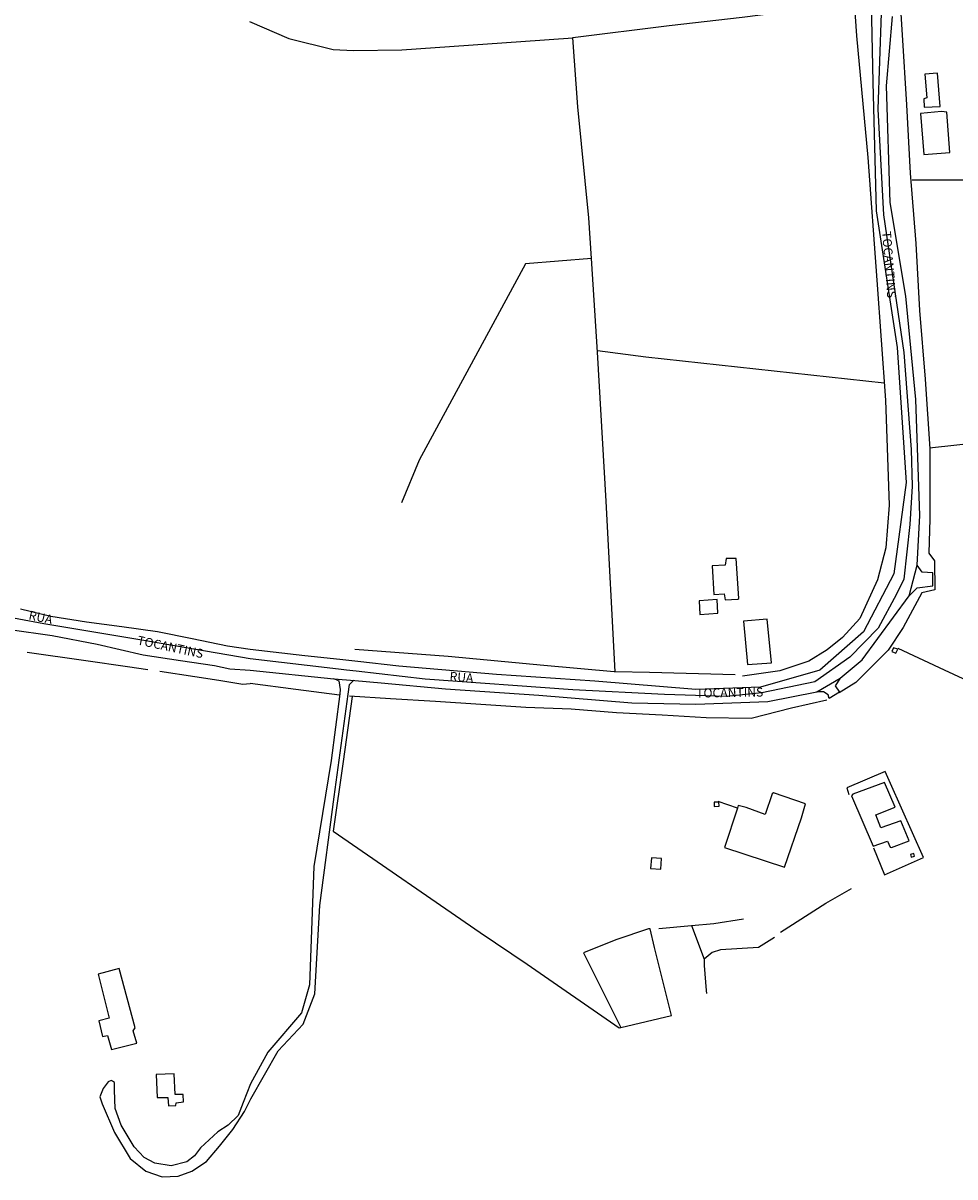
# Model space of a CAD drawing. Units: millimetres. Extents: x 185537 to 187951, y 1668744 to 1671518.
# Drawn here: x 187403 to 187664, y 1670573 to 1670897 of the extents above; entities that cross this region are included whole.
import ezdxf
from ezdxf.enums import TextEntityAlignment as Align

# ---------------------------------------------------------------- set-up
doc = ezdxf.new("R2010")
doc.units = ezdxf.units.MM
for name, color, linetype in [('V-EDIFICACAO', 50, 'Continuous'), ('V-EIXO_DE_LOGRADOURO', 130, 'Continuous'), ('V-LOTE', 1, 'Continuous'), ('V-NOME_DOS_LOGRADOUROS', 7, 'Continuous'), ('V-QUADRA', 110, 'Continuous'), ('V-REFERENCIA', 43, 'Continuous'), ('V-TESTADA', 5, 'Continuous'), ('V-VALETA', 173, 'Continuous')]:
    doc.layers.add(name, color=color, linetype=linetype)

msp = doc.modelspace()

# ---------------------------------------------------------------- linework, layer by layer
at = {"layer": 'V-EDIFICACAO'}
for points in [[(187656.05, 1670882.45), (187656.56, 1670875.81), (187655.79, 1670875.55), (187655.88, 1670873.17), (187660.3, 1670873.34), (187659.62, 1670882.7), (187656.05, 1670882.45)], [(187654.77, 1670871.38), (187655.71, 1670859.89), (187663.03, 1670860.49), (187662.18, 1670871.81), (187660.73, 1670871.98), (187654.77, 1670871.38)], [(187600.22, 1670746.36), (187599.96, 1670744.57), (187596.3, 1670744.32), (187596.81, 1670736.32), (187599.71, 1670736.49), (187599.96, 1670734.78), (187603.54, 1670734.95), (187603.79, 1670735.21), (187603.03, 1670746.44), (187600.22, 1670746.36)], [(187592.64, 1670734.53), (187592.81, 1670730.7), (187597.92, 1670731.04), (187597.75, 1670734.87), (187592.64, 1670734.53)], [(187605.15, 1670728.83), (187606.26, 1670716.66), (187612.98, 1670717.08), (187611.79, 1670729.34), (187605.15, 1670728.83)], [(187647.2, 1670721.34), (187646.77, 1670720.32), (187647.88, 1670719.81), (187648.47, 1670720.91), (187647.2, 1670721.34)], [(187635.79, 1670680.23), (187635.45, 1670679.72), (187641.5, 1670665.59), (187645.58, 1670667.04), (187646.26, 1670665.34), (187646.69, 1670665.25), (187651.62, 1670667.12), (187649.33, 1670672.66), (187643.71, 1670670.7), (187642.26, 1670674.36), (187647.71, 1670676.57), (187644.73, 1670683.46), (187635.79, 1670680.23)], [(187603.39, 1670676.29), (187599.79, 1670665.25), (187616.64, 1670659.72), (187621.41, 1670673.51), (187622.52, 1670677.51), (187613.58, 1670680.57), (187613.15, 1670680.32), (187611.2, 1670674.44), (187605.83, 1670676.49), (187603.62, 1670677)], [(187598.22, 1670677.959), (187596.892, 1670677.947), (187596.905, 1670676.775), (187598.269, 1670676.787), (187598.22, 1670677.959)], [(187579.28, 1670662.27), (187579.03, 1670659.29), (187581.92, 1670659.12), (187582.09, 1670662.1), (187579.28, 1670662.27)], [(187651.96, 1670663.29), (187652.22, 1670662.53), (187653.16, 1670662.78), (187652.9, 1670663.55), (187651.96, 1670663.29)], [(187429.82, 1670631.18), (187423.86, 1670629.64), (187427.01, 1670617.31), (187424.12, 1670616.54), (187425.14, 1670612.12), (187426.5, 1670612.38), (187427.6, 1670608.46), (187434.75, 1670610.25), (187433.73, 1670613.74), (187434.32, 1670614.59), (187429.82, 1670631.18)], [(187440.19, 1670601.4), (187440.45, 1670594.94), (187443.51, 1670594.94), (187443.68, 1670592.64), (187445.72, 1670592.72), (187445.81, 1670593.49), (187447.85, 1670593.74), (187447.77, 1670595.87), (187445.55, 1670595.87), (187445.21, 1670601.66), (187440.19, 1670601.4)]]:
    msp.add_lwpolyline(points, close=True, dxfattribs=at)
at = {"layer": 'V-EIXO_DE_LOGRADOURO'}
for points in [[(187640.47, 1670962.93), (187640.76, 1670950.04), (187643.77, 1670899.56), (187642.87, 1670872.66), (187644.38, 1670842.91), (187650.09, 1670804.29), (187652.19, 1670777.05), (187652.45, 1670766.71), (187651.84, 1670755.91), (187650.09, 1670740.59), (187648.04, 1670736.37), (187642.96, 1670726.87), (187634.97, 1670718.65), (187625.18, 1670711.73), (187610.24, 1670708.62), (187600.32, 1670707.68), (187582.9, 1670708.15), (187557.18, 1670709.53), (187515.68, 1670712.49), (187496.37, 1670714.74)], [(187466.58, 1670718.2), (187450.79, 1670720.97), (187436.73, 1670723.34), (187422.67, 1670725.71), (187408.61, 1670728.08), (187394.55, 1670730.68), (187380.49, 1670733.28), (187366.2, 1670733.78), (187351.83, 1670734.28), (187337.46, 1670734.78), (187323.4, 1670734.51), (187309.58, 1670733.46), (187297.39, 1670733.73), (187295.74, 1670733.74)], [(187491.43, 1670715.31), (187466.59, 1670718.2), (187466.58, 1670718.2)], [(187493.62, 1670715.06), (187491.43, 1670715.31)], [(187496.37, 1670714.74), (187493.62, 1670715.06)]]:
    msp.add_lwpolyline(points, dxfattribs=at)
at = {"layer": 'V-LOTE'}
for points in [[(187644.6, 1670962.93), (187646.8, 1670934.52), (187648.45, 1670913), (187649.65, 1670893.5), (187650.85, 1670873.85), (187651.9, 1670854.65), (187653.48, 1670834.85), (187654.53, 1670816.11), (187656.11, 1670796.76), (187657.39, 1670777.19), (187657.47, 1670757.54), (187657.17, 1670747.89), (187658.75, 1670745.78), (187658.83, 1670737.63), (187655.14, 1670736.8), (187649.96, 1670727.04), (187645.75, 1670720.62), (187636.66, 1670711.53), (187632, 1670708.71)], [(187557.22, 1670892.69), (187557.21, 1670892.77), (187584.28, 1670896.15), (187604.73, 1670898.48), (187626.84, 1670901.26), (187636.23, 1670902.7)], [(187636.23, 1670902.7), (187636.82, 1670893.28)], [(187466.39, 1670897.23), (187477.42, 1670892.49), (187489.9, 1670889.41), (187495.61, 1670889.1), (187509.14, 1670889.33), (187542.59, 1670891.62), (187557.22, 1670892.69)], [(187562.44, 1670830.71), (187561.71, 1670842.13), (187558.56, 1670873.31), (187557.22, 1670892.69)], [(187636.82, 1670893.28), (187639.98, 1670859.1), (187642.54, 1670824.62), (187644.95, 1670790.89), (187646.01, 1670761.36), (187645.11, 1670749.41), (187642.71, 1670740.4), (187637.75, 1670729.51), (187632.94, 1670724.25), (187628.58, 1670720.79), (187623.47, 1670717.56), (187615.35, 1670714.85), (187604.83, 1670713.35)], [(187652.46, 1670852.8), (187668.78, 1670852.8), (187766.08, 1670853.9), (187778.69, 1670854.05)], [(187562.44, 1670830.71), (187543.89, 1670829.18), (187514.02, 1670774.07), (187509.04, 1670762.08)], [(187569.07, 1670714.55), (187566.51, 1670762.49), (187564.11, 1670804.34), (187562.44, 1670830.71)], [(187644.61, 1670795.62), (187577.65, 1670802.94), (187564.09, 1670804.7)], [(187683.36, 1670704.9), (187697.19, 1670698.55), (187710.42, 1670692.13), (187723.88, 1670685.93), (187734.33, 1670681.08), (187754.03, 1670711.7), (187740.34, 1670738.14), (187720.65, 1670776.53), (187717.05, 1670783.97), (187657.38, 1670777.4)], [(187568.75, 1670714.56), (187549.05, 1670716.36), (187522.14, 1670718.84), (187495.98, 1670720.87)], [(187648.49, 1670721.2), (187661.42, 1670715.12), (187674.57, 1670709.07)], [(187403.97, 1670720.06), (187420.42, 1670717.75), (187432.15, 1670716.03), (187437.88, 1670715.19)], [(187441.2, 1670714.73), (187451.07, 1670713.24), (187457.82, 1670712.19), (187464.57, 1670711.14)], [(187569.07, 1670714.55), (187568.75, 1670714.56)], [(187578.67, 1670714.33), (187569.07, 1670714.55)], [(187602.73, 1670713.73), (187578.67, 1670714.33)], [(187464.57, 1670711.14), (187466.59, 1670711.24)], [(187466.59, 1670711.24), (187466.6, 1670711.24)], [(187491.67, 1670708.03), (187479.42, 1670709.61), (187466.6, 1670711.24)], [(187495.18, 1670707.64), (187492.7, 1670689.36), (187489.92, 1670669.79)], [(187628.47, 1670706.61), (187618.55, 1670704.39), (187607.27, 1670701.42), (187594.64, 1670701.61), (187582.24, 1670702.4), (187569.46, 1670703.04), (187556.76, 1670704.05), (187543.98, 1670704.54), (187531.35, 1670705.4), (187518.65, 1670706.19), (187505.95, 1670706.98), (187494.45, 1670707.69)], [(187641.63, 1670665.12), (187644.71, 1670657.57), (187655.61, 1670662.45), (187646.36, 1670683.22), (187644.86, 1670686.56), (187634.11, 1670681.98), (187634.71, 1670680.14)], [(187603.39, 1670676.29), (187598.02, 1670678.13)], [(187489.92, 1670669.79), (187531.21, 1670641.31), (187544.36, 1670632.41), (187570.23, 1670614.53), (187570.65, 1670614.63)], [(187570.65, 1670614.63), (187584.89, 1670618.06), (187580.15, 1670637.1), (187578.87, 1670642.32), (187578.42, 1670642.4), (187569.25, 1670639.24), (187560.15, 1670635.6), (187570.65, 1670614.63)]]:
    msp.add_lwpolyline(points, dxfattribs=at)
at = {"layer": 'V-QUADRA'}
for points in [[(187640.65, 1670915.88), (187641.41, 1670880.21), (187642.32, 1670844.08), (187648.23, 1670805.68), (187650.81, 1670767.73), (187647.32, 1670742.05), (187638.83, 1670725.77), (187626.55, 1670715.01), (187609.87, 1670710.24), (187591.68, 1670709.56), (187563.33, 1670711.91), (187535.74, 1670713.8), (187508.3, 1670716.15), (187496.84, 1670717.43), (187491.78, 1670718), (187481.92, 1670719.1), (187466.58, 1670720.84), (187460.25, 1670721.76), (187450.28, 1670723.79), (187440.54, 1670725.82), (187430.57, 1670727.16), (187420.6, 1670728.5), (187410.63, 1670730.14), (187402.12, 1670732.17)], [(187399.1, 1670726.46), (187410.99, 1670724.81), (187423.64, 1670722.32), (187436.52, 1670719.37), (187447.03, 1670717.72), (187456.54, 1670716.38), (187460.91, 1670715.38), (187466.59, 1670715.01), (187490.08, 1670712.58), (187490.08, 1670712.58), (187495.93, 1670712.16), (187503.39, 1670711.43), (187521.43, 1670709.76), (187547.66, 1670708.02), (187573.73, 1670705.82), (187591.77, 1670705.44), (187611.93, 1670706.27), (187625.73, 1670708.92), (187632.24, 1670712.78), (187638.45, 1670717.93), (187651.64, 1670735.96), (187653.91, 1670744.52), (187654.67, 1670758.46), (187653.46, 1670791.1), (187650.73, 1670820.11), (187646.33, 1670846.39), (187645.27, 1670879.19), (187646.94, 1670898.66)], [(187466.72, 1670598.83), (187466.72, 1670598.82)]]:
    msp.add_lwpolyline(points, dxfattribs=at)
at = {"layer": 'V-REFERENCIA'}
msp.add_line((187491.02, 1670712.21), (187490.08, 1670712.58), dxfattribs=at)
for points in [[(187651.64, 1670735.96), (187653.91, 1670738.16), (187658.31, 1670738.76), (187658.31, 1670742.4), (187655.28, 1670742.55), (187653.91, 1670744.52)], [(187491.02, 1670712.21), (187491.44, 1670712.05), (187491.9, 1670709.63), (187491.74, 1670708.42)], [(187494.07, 1670708.26), (187494.45, 1670711.05), (187495.65, 1670712.18), (187495.65, 1670712.18)], [(187632.24, 1670712.78), (187630.88, 1670710.66), (187632.09, 1670708.84), (187629.21, 1670707.03), (187628.9, 1670708.09), (187627.54, 1670708.92), (187625.73, 1670708.92)], [(187491.74, 1670708.42), (187489.32, 1670689.63), (187484.47, 1670659.86), (187483.26, 1670626.61), (187480.99, 1670618.81), (187471.59, 1670607.75), (187466.72, 1670598.83)], [(187466.73, 1670594.64), (187474.45, 1670608.13), (187481.42, 1670615.55), (187484.76, 1670624.11), (187486.12, 1670648.95), (187490.21, 1670679.47), (187494.07, 1670708.26)], [(187427.89, 1670599.55), (187427.56, 1670599.75), (187426.75, 1670599.36), (187425.33, 1670597.52), (187424.41, 1670595.16), (187424.98, 1670593.24), (187428.51, 1670585.12), (187432.85, 1670577.89), (187437.26, 1670574.3), (187441.91, 1670572.67), (187446.36, 1670572.92), (187450.24, 1670574.32), (187454.35, 1670577.03), (187458, 1670581.35), (187461.69, 1670585.97), (187465.03, 1670591.02), (187466.73, 1670594.64)], [(187466.72, 1670598.82), (187466.72, 1670598.81), (187464.58, 1670593.57), (187463.19, 1670589.97), (187460.39, 1670587.19), (187457.51, 1670585.33), (187452.63, 1670580.82), (187450.98, 1670578.61), (187448.79, 1670576.92), (187444.38, 1670575.79), (187439.81, 1670576.58), (187436.78, 1670578.13), (187434.05, 1670581.14), (187430.4, 1670587.22), (187428.67, 1670591.88), (187428.48, 1670597.08), (187428.52, 1670599.17), (187427.89, 1670599.55)]]:
    msp.add_lwpolyline(points, dxfattribs=at)
at = {"layer": 'V-TESTADA'}
for points in [[(187644.6, 1670962.93), (187646.8, 1670934.52), (187648.45, 1670913), (187649.65, 1670893.5), (187650.85, 1670873.85), (187651.9, 1670854.65), (187653.48, 1670834.85), (187654.53, 1670816.11), (187656.11, 1670796.76), (187657.39, 1670777.19), (187657.47, 1670757.54), (187657.17, 1670747.89), (187658.75, 1670745.78), (187658.83, 1670737.63), (187655.14, 1670736.8), (187649.96, 1670727.04), (187645.75, 1670720.62), (187636.66, 1670711.53), (187632, 1670708.71)], [(187636.23, 1670902.7), (187636.82, 1670893.28)], [(187636.82, 1670893.28), (187639.98, 1670859.1), (187642.54, 1670824.62), (187644.95, 1670790.89), (187646.01, 1670761.36), (187645.11, 1670749.41), (187642.71, 1670740.4), (187637.75, 1670729.51), (187632.94, 1670724.25), (187628.58, 1670720.79), (187623.47, 1670717.56), (187615.35, 1670714.85), (187604.83, 1670713.35)], [(187568.75, 1670714.56), (187549.05, 1670716.36), (187522.14, 1670718.84), (187495.98, 1670720.87)], [(187403.97, 1670720.06), (187420.42, 1670717.75), (187432.15, 1670716.03), (187437.88, 1670715.19)], [(187441.2, 1670714.73), (187451.07, 1670713.24), (187457.82, 1670712.19), (187464.57, 1670711.14)], [(187569.07, 1670714.55), (187568.75, 1670714.56)], [(187578.67, 1670714.33), (187569.07, 1670714.55)], [(187602.73, 1670713.73), (187578.67, 1670714.33)], [(187464.57, 1670711.14), (187466.59, 1670711.24)], [(187466.59, 1670711.24), (187466.6, 1670711.24)], [(187491.67, 1670708.03), (187479.42, 1670709.61), (187466.6, 1670711.24)], [(187495.18, 1670707.64), (187492.7, 1670689.36), (187489.92, 1670669.79)], [(187628.47, 1670706.61), (187618.55, 1670704.39), (187607.27, 1670701.42), (187594.64, 1670701.61), (187582.24, 1670702.4), (187569.46, 1670703.04), (187556.76, 1670704.05), (187543.98, 1670704.54), (187531.35, 1670705.4), (187518.65, 1670706.19), (187505.95, 1670706.98), (187494.45, 1670707.69)]]:
    msp.add_lwpolyline(points, dxfattribs=at)
at = {"layer": 'V-VALETA'}
for points in [[(187615.47, 1670641.46), (187628.24, 1670649.57), (187635.45, 1670653.7)], [(187581.36, 1670642.48), (187590.51, 1670643.32)], [(187590.51, 1670643.32), (187596.76, 1670643.9), (187605.1, 1670645.14)], [(187590.51, 1670643.32), (187594.06, 1670633.83)], [(187613.81, 1670639.92), (187609.3, 1670637.11), (187598.64, 1670636.5), (187596.31, 1670635.71), (187594.06, 1670633.83)], [(187594.06, 1670633.83), (187594.06, 1670632.05), (187594.66, 1670625.08)], [(187594.66, 1670625.08), (187594.74, 1670624.16)]]:
    msp.add_lwpolyline(points, dxfattribs=at)

# ---------------------------------------------------------------- texts
at = {"layer": 'V-NOME_DOS_LOGRADOUROS'}
for s, height, rotation, p in [('TOCANTINS', 2.4998, 274.56357, (187643.226, 1670838.191)), ('RUA', 2.5, 348, (187404.07, 1670728.58)), ('TOCANTINS', 2.5, 348, (187434.55, 1670721.52)), ('RUA', 2.5, 355, (187522.42, 1670711.34)), ('TOCANTINS', 2.5, 1, (187591.87, 1670706.53))]:
    msp.add_text(s, height=height, rotation=rotation, dxfattribs=at).set_placement(p, align=Align.BOTTOM_LEFT)

doc.saveas('drawing.dxf')
